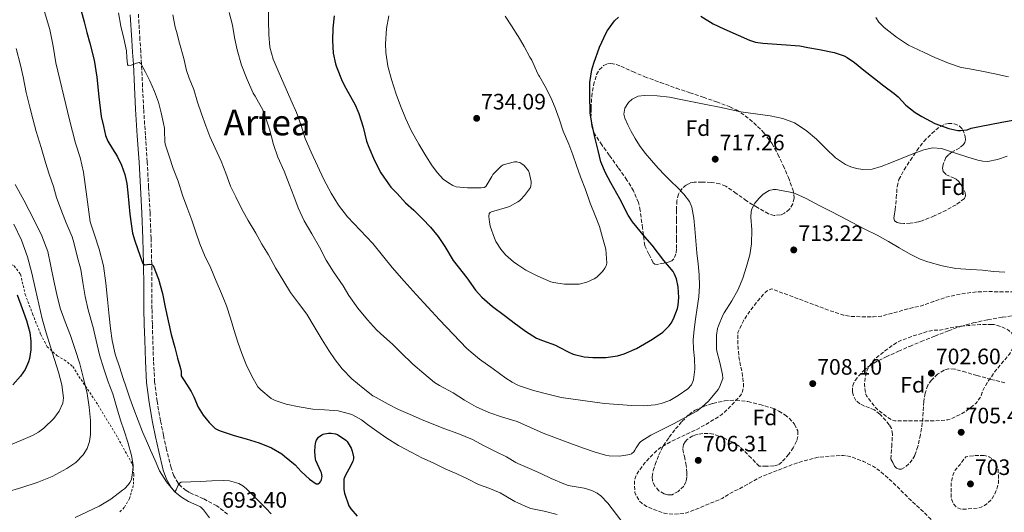
# Model space of a CAD drawing. Units: metres. Extents: x 589968 to 593399, y 4761411 to 4763769.
# Drawn here: x 591740 to 592182, y 4762942 to 4763163 of the extents above; entities that cross this region are included whole.
import ezdxf
from ezdxf.enums import TextEntityAlignment as Align

# ---------------------------------------------------------------- set-up
doc = ezdxf.new("R2010")
doc.units = ezdxf.units.M
doc.header["$MEASUREMENT"] = 0
doc.linetypes.add('DGN Style 2', pattern=[1.739922, 1.043953, -0.695969])
doc.linetypes.add('DGN Style 3', pattern=[2.435891, 1.739922, -0.695969])
for name, color, linetype, lineweight in [('Camino', 7, 'DGN Style 3', 0), ('Cota de punto acotado terreno', 7, 'Continuous', 0), ('Curva de nivel de depresión intermedia', 30, 'DGN Style 3', 0), ('Curva de nivel directora', 30, 'Continuous', 30), ('Curva de nivel intermedia', 30, 'Continuous', 0), ('Etiqueta de zona arbolada', 92, 'Continuous', 0), ('Margen derecho', 7, 'Continuous', 0), ('Punto acotado terreno (símbolo)', 7, 'Continuous', 0), ('Tela metálica o alambrada', 7, 'DGN Style 2', 0), ('Texto de Área (paraje) menor', 7, 'Continuous', 0), ('Zona arbolada', 92, 'DGN Style 3', 0)]:
    doc.layers.add(name, color=color, linetype=linetype, lineweight=lineweight)
doc.styles.add('Style-Arial', font='arial.ttf')

# ---------------------------------------------------------------- blocks, each defined once
blk = doc.blocks.new('5PATER')
at = {"layer": 'Punto acotado terreno (símbolo)', "linetype": 'Continuous', "lineweight": 0}
h = blk.add_hatch(color=51, dxfattribs=at)
edge = h.paths.add_edge_path()
edge.add_ellipse((0, 0), major_axis=(-0.11, -0.111), ratio=0.999422, start_angle=0, end_angle=360)

msp = doc.modelspace()

# ---------------------------------------------------------------- linework, layer by layer
at = {"layer": 'Camino', "color": 7, "linetype": 'DGN Style 3', "lineweight": 0}
msp.add_polyline3d([(591833.76, 4762940.95, 693.26), (591828.88, 4762944.68, 693.8), (591822.88, 4762947.81, 694.29), (591816.68, 4762950.62, 694.75), (591815.17, 4762951.57, 694.81), (591812.67, 4762953.49, 694.89), (591811.51, 4762954.85, 695), (591809.67, 4762958.18, 695.26), (591808.33, 4762961.76, 695.54), (591806.34, 4762969.82, 696.09), (591804.93, 4762976.29, 696.46), (591803.65, 4762982.81, 696.79), (591802.08, 4762991.57, 696.89), (591800.98, 4763000.27, 697.05), (591800.48, 4763009.69, 697.76), (591800.16, 4763019.24, 698.5), (591799.96, 4763026.14, 698.94), (591799.8, 4763033.02, 699.34), (591799.73, 4763043.09, 699.64), (591799.67, 4763053.23, 700), (591799.39, 4763064.7, 700.72), (591798.93, 4763076.16, 701.43), (591798.3, 4763087.6, 702.14), (591797.61, 4763099.02, 702.86), (591796.82, 4763110.93, 703.55), (591796.05, 4763122.79, 704.2), (591795.56, 4763132.83, 704.6), (591795.07, 4763142.92, 705), (591794.73, 4763148.38, 705.57), (591794.38, 4763153.8, 706.17), (591793.7, 4763165.15, 706.78)], dxfattribs=at)
at = {"layer": 'Curva de nivel de depresión intermedia', "color": 30, "linetype": 'DGN Style 3', "lineweight": 0, "flags": 128}
for points, elevation in [([(592202.32, 4762983.99), (592202.3, 4762989.44), (592202.51, 4762994.75), (592203.09, 4762997.68), (592204.41, 4763003.26), (592205.95, 4763009.31), (592207.13, 4763015.57), (592207.77, 4763021.07), (592207.85, 4763026.74), (592207.47, 4763028.48), (592206.94, 4763029.66), (592206.17, 4763030.91), (592203.5, 4763034.26), (592199.31, 4763038.02), (592197.13, 4763038.9), (592191.31, 4763040.53), (592189.42, 4763040.61), (592181.81, 4763040.62), (592176.03, 4763040.78), (592170.19, 4763040.66), (592163.28, 4763039.78), (592156.16, 4763038.24), (592150.65, 4763036.35), (592145.23, 4763034.43), (592138.99, 4763033.01), (592133.26, 4763031.39), (592127.04, 4763029.71), (592123.69, 4763029.42), (592118.43, 4763029.42), (592113.05, 4763029.68), (592110.11, 4763030.24), (592104.81, 4763031.94), (592077.97, 4763041.98), (592076.35, 4763041.36), (592075.86, 4763041.06), (592074.96, 4763040.32), (592071.81, 4763036.83), (592068.56, 4763032.61), (592065.21, 4763027.71), (592062.7, 4763022.35), (592062.67, 4763021.39), (592062.81, 4763015.7), (592063.47, 4763009.65), (592064.64, 4763004.83), (592065.33, 4762998.99), (592065.2, 4762997.44), (592064.69, 4762995.49), (592063.93, 4762994.16), (592063.26, 4762993.33), (592059.21, 4762989.04), (592055.52, 4762985.63), (592054.22, 4762984.74), (592049.12, 4762981.57), (592044.59, 4762979.11), (592039.87, 4762976.87), (592033.73, 4762973.95), (592028.57, 4762971.19), (592027.17, 4762970.15), (592024.48, 4762967.59), (592020.91, 4762963.87), (592017.39, 4762958.95), (592016.97, 4762958.05), (592016.37, 4762955.91), (592016.3, 4762955.09), (592016.56, 4762950.67), (592016.91, 4762949.65), (592018.61, 4762946.72), (592019.66, 4762945.81), (592021.74, 4762944.43), (592024.25, 4762943.3), (592029.58, 4762941.44), (592031.34, 4762941.07), (592033.76, 4762940.91), (592039.12, 4762941.33), (592039.74, 4762941.54), (592044.81, 4762943.47), (592050.78, 4762946.03), (592055.63, 4762947.95), (592056.25, 4762948.43), (592061.15, 4762951.31), (592062.93, 4762952), (592067.98, 4762954.82), (592072.85, 4762957.55), (592077.01, 4762959.2), (592082.64, 4762961.35), (592087.6, 4762963.33), (592093.66, 4762965.2), (592098.78, 4762966.47), (592108.83, 4762967.31), (592110.03, 4762967.31), (592113.02, 4762966.87), (592113.74, 4762966.58), (592119.07, 4762964.63), (592123.61, 4762962.29), (592126.17, 4762960.55), (592131.57, 4762955.95), (592135.87, 4762951.67), (592140.33, 4762947.17), (592144.89, 4762943.09), (592148.86, 4762939.14), (592152.73, 4762935.44)], 710), ([(592176.72, 4763026.06), (592171.29, 4763026.02), (592166.06, 4763025.49), (592160.83, 4763025.01), (592153.61, 4763023.54), (592151.49, 4763023.52), (592148.57, 4763023.07), (592146.37, 4763022.4), (592140.81, 4763020.67), (592135.52, 4763018.66), (592133.61, 4763017.63), (592129.09, 4763014.48), (592124.21, 4763010.55), (592123.57, 4763009.86), (592121.1, 4763006.32), (592120.77, 4763005.55), (592119.92, 4763002.34), (592119.58, 4762999.65), (592119.58, 4762998.88), (592120.11, 4762994.79), (592120.51, 4762994.02), (592123.41, 4762990.07), (592125.82, 4762987.54), (592129.74, 4762984.42), (592132.03, 4762983.04), (592133.25, 4762982.85), (592134.57, 4762982.85), (592140.67, 4762982.74), (592146.01, 4762982.75), (592151.13, 4762982.75), (592157.05, 4762983.23), (592158, 4762983.52), (592162.88, 4762985.75), (592165.36, 4762987.3), (592169.57, 4762990.63), (592170.21, 4762991.36), (592171.93, 4762993.95), (592172.24, 4762995.14), (592173.47, 4762997.97), (592174.62, 4762999.86), (592178.25, 4763005.02), (592182.16, 4763009.81), (592182.75, 4763010.37), (592184.62, 4763012.72), (592185.29, 4763013.82), (592186.57, 4763016.67), (592186.81, 4763017.52), (592186.97, 4763018.74), (592186.96, 4763019.52), (592186.61, 4763020.69), (592186.19, 4763021.46), (592185.61, 4763022.21), (592184.4, 4763023.26), (592183.44, 4763023.87), (592180.7, 4763025.14), (592177.85, 4763025.98), (592176.72, 4763026.06)], 705), ([(592173.31, 4762967.2), (592168.3, 4762967.17), (592165.01, 4762966.69), (592162.45, 4762963.23), (592160.25, 4762960.63), (592159.65, 4762959.51), (592159.34, 4762958.72), (592158.49, 4762954.79), (592158.48, 4762954.03), (592158.46, 4762948.95), (592158.54, 4762948.32), (592159.21, 4762946.1), (592159.79, 4762945.2), (592160.25, 4762944.66), (592160.8, 4762944.16), (592161.74, 4762943.59), (592162.46, 4762943.31), (592163.6, 4762943.14), (592164.45, 4762943.14), (592170.46, 4762943.68), (592171.93, 4762944.13), (592173.45, 4762944.88), (592174.54, 4762945.63), (592176.29, 4762947.28), (592176.86, 4762948.02), (592178.11, 4762950.1), (592178.97, 4762952.16), (592179.66, 4762954.79), (592179.76, 4762955.67), (592179.61, 4762960.64), (592179.44, 4762961.52), (592178.67, 4762963.49), (592178.21, 4762964.19), (592176.77, 4762965.79), (592175.76, 4762966.51), (592175.07, 4762966.85), (592174.01, 4762967.12), (592173.31, 4762967.2)], 705)]:
    msp.add_lwpolyline(points, dxfattribs=dict(at, elevation=elevation))
at = {"layer": 'Curva de nivel directora', "color": 30, "linetype": 'Continuous', "lineweight": 30, "flags": 128}
for points, elevation in [([(591768.06, 4763166.7), (591769.29, 4763161.77), (591770.62, 4763156.98), (591771.94, 4763152.19), (591773.78, 4763144.61), (591775.05, 4763136.94), (591775.99, 4763128.13), (591776.93, 4763119.33), (591777.97, 4763115.02), (591779, 4763110.72), (591779.94, 4763108.27), (591782.06, 4763104.87), (591784.17, 4763101.44), (591786.12, 4763097.47), (591787.65, 4763093.33), (591788.46, 4763089.2), (591788.97, 4763085.04), (591789.43, 4763080.27), (591789.89, 4763075.51), (591790.38, 4763071.23), (591791.09, 4763066.98), (591792.1, 4763063.48), (591793.27, 4763060.03), (591794.42, 4763056.68), (591795.7, 4763053.38), (591796.59, 4763052.83), (591798.74, 4763053.01), (591799.71, 4763052.96), (591800.33, 4763052.47), (591802.73, 4763046.3), (591804.45, 4763039.94), (591805.68, 4763033.75), (591807, 4763027.59), (591808.47, 4763021.59), (591810.02, 4763015.62), (591811.29, 4763010.94), (591812.56, 4763006.26), (591812.84, 4763004.93), (591812.84, 4763003.79), (591812.95, 4763003.03), (591813.33, 4763002.21), (591814.21, 4763000.96), (591817.4, 4762995.94), (591818.52, 4762993.55)], 700), ([(591881.49, 4763164.43), (591880.93, 4763158.93), (591880.87, 4763153.34), (591881.14, 4763147.7), (591882.15, 4763142.88), (591882.58, 4763141.63), (591885.08, 4763135.09), (591886.73, 4763132.08), (591891, 4763124.48), (591892.57, 4763120.61), (591894.58, 4763114.58), (591896.09, 4763108.3), (591897.13, 4763105.55), (591899.67, 4763099.62), (591902.49, 4763094.1), (591903.89, 4763092.1), (591907.03, 4763087.62), (591909.8, 4763084.7), (591913.56, 4763080.62), (591917.29, 4763077.23), (591921.27, 4763073.42), (591924.87, 4763069.73), (591928.28, 4763065.47), (591931.24, 4763061.02), (591934.92, 4763054.78), (591937.25, 4763051.89), (591941.05, 4763046.96), (591944.92, 4763041.47), (591947.88, 4763038.34), (591952.65, 4763034.08), (591957.81, 4763030.18), (591962.93, 4763026.37), (591964.02, 4763025.56), (591967.46, 4763022.98), (591972.37, 4763019.87), (591975.03, 4763018.83), (591980.88, 4763016.69), (591982.28, 4763015.95), (591986.85, 4763013.54)], 725), ([(592046.09, 4763164.27), (592051.73, 4763160.94), (592056.49, 4763158.65), (592062.81, 4763155.84), (592067.99, 4763153.52), (592070.71, 4763152.72), (592073.96, 4763152.19), (592082.26, 4763151.66), (592090.53, 4763151.05), (592094.1, 4763150.33), (592099.37, 4763149.29), (592105.99, 4763148.03), (592110.45, 4763146.56), (592111.86, 4763145.79), (592115.06, 4763143.47), (592119.3, 4763140.16), (592124.05, 4763136.4), (592128.31, 4763133.07), (592132.97, 4763129.69), (592134.66, 4763128.09), (592138.21, 4763124.45), (592142.39, 4763121.05), (592145.25, 4763119.29), (592151.16, 4763116.24), (592157.37, 4763113.93), (592161.54, 4763112.96), (592162.74, 4763112.96), (592165.64, 4763113.34), (592167.46, 4763114.05), (592171.91, 4763115.04), (592180.42, 4763116.59), (592186.13, 4763117.63)], 725), ([(591986.85, 4763013.54), (591988.88, 4763012.77), (591993.8, 4763011.52), (591997.65, 4763011.17), (592003.56, 4763011.18), (592008.68, 4763011.94), (592011.68, 4763012.82), (592017.3, 4763015.3), (592024.45, 4763019.38), (592029.04, 4763022.54), (592031.89, 4763025.34), (592032.79, 4763026.58), (592033.83, 4763028.48), (592035.7, 4763033.26), (592035.99, 4763034.66), (592036.26, 4763038.05), (592035.96, 4763042.94), (592035.19, 4763046.5), (592034.37, 4763048.53), (592033.67, 4763049.71), (592029.45, 4763054.77), (592024.34, 4763061.57), (592021, 4763065.39), (592015.45, 4763072.03), (592013.49, 4763075.09), (592009.72, 4763082.37), (592005.67, 4763089.5), (592003.32, 4763094.03), (592001.29, 4763098.99), (591999.99, 4763104), (591998.74, 4763109.39), (591997.33, 4763115.5), (591996.53, 4763120.85), (591996.31, 4763129.01), (591996.34, 4763134.58), (591997.21, 4763140.22), (591998.12, 4763143.25), (592000.6, 4763150.38), (592003.57, 4763156.88), (592004.18, 4763157.85), (592007.43, 4763162.24), (592009.11, 4763163.89)], 725), ([(591739.35, 4763039.32), (591741.54, 4763033.21), (591743.54, 4763027.79), (591744.93, 4763022.46), (591745.43, 4763018.59), (591745.44, 4763014.72), (591744.82, 4763010.73), (591744.39, 4763009.24), (591742.84, 4763005.85), (591740.76, 4763002.78), (591737.4, 4762999)], 675), ([(591818.52, 4762993.55), (591820.55, 4762988.91), (591822.77, 4762985.27), (591825.41, 4762982), (591828.21, 4762979.39), (591829.72, 4762978.58), (591830.84, 4762978.15), (591836.66, 4762976.27), (591842.08, 4762974.74), (591847.91, 4762972.98), (591853.46, 4762970.64), (591858.04, 4762968), (591859.32, 4762967.01), (591863.99, 4762963.01), (591866.68, 4762960.03), (591870.53, 4762956.58), (591873.49, 4762954.59), (591874.45, 4762954.61), (591875.16, 4762955.15), (591875.59, 4762955.81), (591875.81, 4762956.31), (591876.07, 4762957.19), (591876.13, 4762957.83), (591875.92, 4762959.41), (591875.62, 4762960.03), (591873.36, 4762965.06), (591873.22, 4762965.67), (591872.9, 4762968.87), (591872.98, 4762971.62), (591873.36, 4762973.39), (591873.64, 4762974.08), (591874.16, 4762974.95), (591874.6, 4762975.43), (591875.99, 4762976.48), (591876.61, 4762976.8), (591877.27, 4762977.03), (591879.04, 4762977.31), (591880.23, 4762977.31), (591882.18, 4762976.96), (591883, 4762976.63), (591886.85, 4762974.18), (591887.4, 4762973.51), (591889.14, 4762970.59), (591889.64, 4762969.15), (591890.18, 4762966.58), (591890.18, 4762965.95), (591890.05, 4762965.06), (591889.86, 4762964.43), (591889.06, 4762962.79), (591886.47, 4762958.19), (591885.96, 4762956.59), (591885.86, 4762955.54), (591885.97, 4762952), (591886.24, 4762950.42), (591888.12, 4762944.66), (591889.06, 4762943.28), (591891.88, 4762940.1)], 700)]:
    msp.add_lwpolyline(points, dxfattribs=dict(at, elevation=elevation))
at = {"layer": 'Curva de nivel intermedia', "color": 30, "linetype": 'Continuous', "lineweight": 0, "flags": 128}
for points, elevation in [([(591751.58, 4763166.24), (591753.96, 4763158.36), (591755.38, 4763150.88), (591756.66, 4763143.37), (591758.41, 4763135.9), (591760.2, 4763128.44)], 695), ([(591784.82, 4763165.87), (591785.86, 4763159.86), (591787.13, 4763154.34), (591788.4, 4763148.82), (591788.56, 4763145.75), (591788.8, 4763142.69), (591789.17, 4763142.22), (591790.44, 4763142.32), (591792.92, 4763143.3), (591794.01, 4763143.48), (591794.75, 4763143.06), (591796.93, 4763139.24), (591798.85, 4763135.25), (591800.97, 4763130.57), (591802.69, 4763125.76), (591803.85, 4763120.98), (591805.01, 4763116.19), (591805.39, 4763114.07), (591805.39, 4763112.96), (591805.5, 4763107.89), (591805.7, 4763106.95), (591807.5, 4763101.46), (591809.36, 4763095.91), (591811.5, 4763090.29), (591813.54, 4763084.08), (591815.42, 4763078.75), (591817.65, 4763072.88), (591819.47, 4763067.47), (591821.26, 4763062.21), (591823.39, 4763057.12), (591826.21, 4763051.3), (591828.61, 4763045.43), (591830.93, 4763039.87), (591833.17, 4763034.4), (591835.02, 4763028.88), (591836.59, 4763023.78), (591838.32, 4763018.08), (591840.11, 4763013.06), (591842.13, 4763008.13), (591844.48, 4763003.09), (591847.29, 4762998.03), (591848.61, 4762996.67)], 705), ([(591809.2, 4763164.9), (591810.14, 4763159.41), (591810.75, 4763157.44), (591812.18, 4763152.19), (591814.05, 4763145.31), (591815.22, 4763139.97), (591816.51, 4763136.5), (591818.62, 4763131.38), (591820.26, 4763125.73), (591822.03, 4763120.48), (591824.03, 4763115.06), (591825.82, 4763110.27), (591828.13, 4763105.15), (591830.86, 4763099.31), (591832.88, 4763093.91), (591835.1, 4763087.99), (591837.49, 4763083.23), (591839.97, 4763078.03), (591842.91, 4763072.61), (591846.43, 4763066.95), (591849.14, 4763062.05), (591852.06, 4763057.2), (591855.2, 4763051.47), (591858.91, 4763045.27), (591861.95, 4763040.35), (591865.52, 4763035.63), (591869.3, 4763030.64), (591872.64, 4763025.14), (591876.22, 4763019.14), (591879.12, 4763014.39), (591882, 4763010.21), (591885.2, 4763006.13), (591889.47, 4763001.6), (591894.54, 4762997.39)], 710), ([(591834.42, 4763166.02), (591835.87, 4763160.34), (591836.78, 4763154.7), (591838.02, 4763149.26), (591839.97, 4763142.35), (591842.54, 4763135.94), (591845.2, 4763129.82), (591846.06, 4763128.37), (591849.63, 4763122.03), (591850.3, 4763120.29), (591852.5, 4763113.7), (591854.34, 4763106.69), (591856.32, 4763101.14), (591859.09, 4763094.83), (591861.34, 4763088.91), (591863.41, 4763083.55), (591865.34, 4763078.27), (591868.16, 4763072.5), (591871.54, 4763066.64), (591874.96, 4763060.63), (591877.94, 4763054.85), (591881.3, 4763049.65), (591885.58, 4763043.33), (591888.19, 4763039.04), (591892.16, 4763033.36), (591896.46, 4763028.08), (591900.49, 4763023.59), (591902.48, 4763021.87), (591907.68, 4763017.19), (591911.41, 4763013.44), (591916.85, 4763008.21), (591921.82, 4763003.99), (591926.64, 4763000), (591928.89, 4762998.63), (591934.93, 4762995.36), (591940, 4762992.11), (591945.26, 4762989.11), (591951.05, 4762986.48), (591957.1, 4762984.5), (591963.73, 4762982.45), (591964.02, 4762982.32), (591969.66, 4762979.81), (591975.34, 4762977.25), (591981.33, 4762975.07), (591987.31, 4762972.85), (591993.53, 4762970.51), (591998.3, 4762968.87), (592003.28, 4762967.33), (592004.97, 4762967.09), (592009.63, 4762967.01), (592014.29, 4762967.67), (592015.07, 4762968.07), (592016.08, 4762968.91), (592016.56, 4762969.62), (592017.05, 4762970.67), (592018.53, 4762972.88)], 715), ([(591852.08, 4763168.42), (591852.13, 4763162.25), (591852.2, 4763156.09), (591852.67, 4763150.43), (591854.18, 4763144.95), (591856.84, 4763138.71), (591859.57, 4763132.55), (591862.16, 4763126.84), (591864.72, 4763121.13), (591866.7, 4763115.33), (591868.61, 4763109.49), (591871.24, 4763103.32), (591874.02, 4763097.21), (591876.98, 4763091.02), (591880.15, 4763084.93), (591883.56, 4763079.47), (591887.52, 4763074.37), (591893.24, 4763068.37), (591898.92, 4763062.36), (591903.22, 4763056.95), (591907.57, 4763051.59), (591912.91, 4763045.49), (591918.32, 4763039.45), (591923.55, 4763033.74), (591928.8, 4763028.05), (591941.14, 4763015.18), (591946.83, 4763010.45), (591952.88, 4763006.15), (591958.57, 4763001.96), (591961.52, 4763000.07), (591964.02, 4762998.86), (591964.69, 4762998.54)], 720), ([(591991.57, 4763044.12), (591990.2, 4763044.09), (591984.93, 4763044.12), (591979.99, 4763044.79), (591978.85, 4763045.17), (591973.04, 4763047.73), (591967.54, 4763050.45), (591964.02, 4763052.76), (591962.04, 4763054.05), (591958.4, 4763057.32), (591956.29, 4763059.83), (591954.16, 4763063.29), (591953.56, 4763064.66), (591951.64, 4763070.07), (591951.22, 4763072.04), (591951.03, 4763074.42), (591951.2, 4763075.78), (591951.6, 4763076.26), (591952.53, 4763076.73), (591953.25, 4763076.89), (591959.35, 4763078.57), (591960.18, 4763078.92), (591964.02, 4763081.06), (591964.74, 4763081.46), (591965.41, 4763082.02), (591967.06, 4763083.81), (591969.64, 4763087.43), (591969.89, 4763088.18), (591970.02, 4763089.33), (591969.99, 4763090.13), (591969.12, 4763094.18), (591968.74, 4763094.89), (591966.87, 4763097.27), (591965.73, 4763098.15), (591964.92, 4763098.6), (591964.02, 4763098.83), (591963.54, 4763098.95), (591962.45, 4763098.93), (591957.38, 4763097.69), (591956.44, 4763097.06), (591952.72, 4763093.27), (591952.26, 4763092.44), (591949.62, 4763087.89), (591948.92, 4763087.51), (591947.59, 4763087.25), (591946.53, 4763087.24), (591941.36, 4763087.25), (591936.32, 4763087.78), (591934.88, 4763088.34), (591932.85, 4763089.48), (591930.52, 4763091.27), (591927.88, 4763094.02), (591925.62, 4763097.16), (591922.71, 4763101.69), (591919.57, 4763106.87), (591916.08, 4763113.03), (591913.6, 4763118.55), (591911.35, 4763124.12), (591909.46, 4763129.27), (591907.32, 4763135.96), (591905.65, 4763141.94), (591904.74, 4763147.96), (591904.66, 4763151.86), (591905, 4763158.85), (591906.07, 4763164.5)], 730), ([(591958.34, 4763164.32), (591961.22, 4763160), (591964.02, 4763155.44), (591964.08, 4763155.33), (591966.77, 4763150.77), (591969.33, 4763145.96), (591970.29, 4763144.6), (591972.76, 4763138.79), (591973.35, 4763137.73), (591973.72, 4763137.24), (591976.28, 4763132.71), (591978.77, 4763127.78), (591980.82, 4763123.19), (591982.58, 4763118.28), (591984.4, 4763112.79), (591986.85, 4763106.89), (591988.71, 4763102.17), (591990.34, 4763097.32), (591992.15, 4763092.28), (591994.31, 4763086.53), (591996.53, 4763080.5), (591998.64, 4763074.84), (592000.6, 4763070.02), (592002.04, 4763064.97), (592003.44, 4763059.83), (592003.96, 4763053.49), (592003.59, 4763052.39), (592003.03, 4763051.32), (592001.92, 4763049.77), (591999.51, 4763047.29), (591998.31, 4763046.52), (591994.96, 4763044.98), (591991.57, 4763044.12)], 730), ([(592124.6, 4763163.72), (592126.08, 4763161.67), (592128.45, 4763159.25), (592133.99, 4763154.9), (592139.36, 4763151.32), (592141.22, 4763150.4), (592146.34, 4763148.05), (592151.2, 4763145.84), (592157.24, 4763143.24), (592162.93, 4763141.33), (592165.97, 4763140.82), (592173.03, 4763139.46), (592178.02, 4763138.39), (592184.16, 4763137.11)], 730), ([(591738.85, 4763149.77), (591740.84, 4763142.28), (591741.99, 4763137.03), (591743.38, 4763130.03), (591745.03, 4763123.55), (591746.31, 4763118.2), (591747.88, 4763112.59), (591750.01, 4763105.37), (591751.96, 4763098.7), (591753.67, 4763093.37), (591755.53, 4763087.96), (591757.01, 4763082.91), (591759.35, 4763076.49), (591761.3, 4763071.61), (591763.99, 4763065.32), (591764.69, 4763062.81), (591766.28, 4763056.68), (591767.89, 4763050.7), (591768.77, 4763044.84), (591769.86, 4763038.54), (591771.13, 4763032.55), (591773.45, 4763024.73), (591774.72, 4763018.84), (591776.26, 4763012.36), (591778.16, 4763006.16), (591780.18, 4763000.28), (591782.2, 4762994.84), (591784.04, 4762988.68), (591785.67, 4762983.15), (591787.27, 4762978.38), (591788.92, 4762973.18), (591790.66, 4762967.2), (591791.3, 4762962.97), (591791.33, 4762961.84), (591790.55, 4762956.51), (591789.83, 4762955.13), (591789.22, 4762954.27), (591787.46, 4762952.36), (591786.61, 4762951.69), (591781.35, 4762947.69), (591776.12, 4762944.46), (591770.68, 4762942.01), (591765.3, 4762939.44)], 690), ([(591760.2, 4763128.44), (591762.83, 4763117.87), (591765.49, 4763107.31), (591767.5, 4763100.88), (591769.13, 4763094.38), (591770.58, 4763083.21), (591772.03, 4763072.03), (591774, 4763066.16), (591776.11, 4763059.86), (591778.02, 4763052.31), (591779.12, 4763044.58), (591779.88, 4763037.17), (591780.64, 4763029.76), (591781.2, 4763024.26), (591781.85, 4763018.77), (591783.34, 4763012.65), (591785.33, 4763006.64), (591786.72, 4763002.26), (591788.16, 4762997.89), (591789.88, 4762992.95), (591791.66, 4762988.04), (591793.53, 4762982.95), (591795.53, 4762977.91), (591797.33, 4762973.76), (591799.13, 4762969.62), (591801.15, 4762964.97), (591803.21, 4762960.32), (591806.26, 4762955.37), (591809.81, 4762951.28), (591810.16, 4762951.16), (591810.72, 4762951.9), (591811.61, 4762954), (591812.19, 4762954.87), (591812.93, 4762955.25), (591817.27, 4762955.43), (591821.61, 4762955.6), (591826.72, 4762955.85), (591831.82, 4762956.08), (591834.62, 4762955.91), (591838.71, 4762954.64), (591840.56, 4762953.58), (591842.21, 4762952.26), (591845.46, 4762949.06), (591848.65, 4762945.84), (591851, 4762943.46), (591853.36, 4762941.08)], 695), ([(591964.69, 4762998.54), (591971.01, 4762996.47), (591977.43, 4762994.81), (591983.47, 4762993.27), (592002.9, 4762990.62), (592008.99, 4762990.14), (592015.09, 4762989.65), (592020.34, 4762989.57), (592025.59, 4762989.97), (592028.31, 4762990.5), (592032.19, 4762991.98), (592035.99, 4762994.09), (592040.25, 4762997.1), (592041.88, 4762998.96), (592042.9, 4763001.21), (592043.46, 4763005.97), (592043.31, 4763010.73), (592042.9, 4763014.92), (592042.74, 4763019.11), (592043.2, 4763023.77), (592043.79, 4763028.42), (592044.55, 4763033.44), (592045.27, 4763038.47), (592045.59, 4763043.41), (592045.41, 4763048.36), (592044.88, 4763053.25), (592044.34, 4763058.13), (592043.89, 4763063.52), (592043.46, 4763068.9), (592043.02, 4763073.77), (592042.13, 4763078.6), (592041.06, 4763081.14), (592038.57, 4763084.47), (592035.64, 4763087.49), (592032.81, 4763090.21), (592030.02, 4763092.95), (592026.96, 4763096.2), (592023.96, 4763099.51), (592021.16, 4763102.79), (592018.56, 4763106.25), (592016.64, 4763109.38), (592014.87, 4763112.63), (592013.35, 4763115.6), (592012.02, 4763118.6), (592011.62, 4763120.3), (592012.01, 4763123), (592013.64, 4763125.59), (592015.33, 4763127.08), (592018.01, 4763128.38), (592020.87, 4763128.77), (592026.47, 4763128.63), (592032.04, 4763127.94), (592037.21, 4763126.94), (592042.37, 4763125.93), (592048.43, 4763124.72), (592054.48, 4763123.51), (592059.3, 4763122.49), (592064.12, 4763121.46), (592070.7, 4763120.46), (592077.32, 4763119.59), (592082.86, 4763118.42), (592088.21, 4763116.42), (592093.4, 4763113.07), (592098.1, 4763109.11), (592102.29, 4763104.95), (592106.58, 4763100.77), (592111.07, 4763097.76), (592113.5, 4763096.68), (592116.02, 4763095.94), (592118.77, 4763095.56), (592123, 4763095.75), (592127.06, 4763096.84), (592131.74, 4763098.72), (592136.42, 4763100.61), (592141.32, 4763102.53), (592146.24, 4763104.4), (592150.17, 4763105.22), (592154.15, 4763104.92), (592160.01, 4763103.05), (592165.89, 4763101.01), (592170.41, 4763099.69), (592172.68, 4763099.23), (592174.93, 4763099.14), (592179.31, 4763100.03), (592183.65, 4763101.52)], 720), ([(591738.45, 4763088.77), (591742.31, 4763081.79), (591744.73, 4763077.14), (591747.11, 4763072.46), (591750.42, 4763065.72), (591753, 4763058.7), (591754.44, 4763052.15), (591755.77, 4763045.59), (591757.11, 4763039.46), (591758.63, 4763033.35), (591760.83, 4763027.17), (591763.2, 4763021.05), (591765.33, 4763014.77), (591767.35, 4763008.44), (591769.13, 4763001.77), (591770.63, 4762994.99), (591771.58, 4762988.97), (591772.15, 4762982.96), (591772.25, 4762976.69), (591771.74, 4762973.56), (591770.66, 4762970.43), (591768.95, 4762967.53), (591765.58, 4762964.1), (591761.52, 4762961.39), (591755.02, 4762957.84), (591748.28, 4762955.07), (591741.36, 4762952.86), (591734.4, 4762950.78)], 685), ([(592018.53, 4762972.88), (592019.25, 4762973.46), (592023.76, 4762976.31), (592029.41, 4762979.14), (592034.21, 4762981.67), (592038.75, 4762984.18), (592044.27, 4762987.2), (592046.62, 4762988.91), (592049.5, 4762991.65), (592053.89, 4762996.8), (592054.51, 4762997.92), (592055.95, 4763001.84), (592055.84, 4763003.54), (592054.72, 4763008.99), (592053.33, 4763014.03), (592053.2, 4763015.12), (592053.12, 4763021.19), (592053.57, 4763024.18), (592054, 4763025.41), (592056.01, 4763030.16), (592056.67, 4763031.31), (592060.03, 4763036.67), (592062.86, 4763041.71), (592065.02, 4763046.85), (592066.67, 4763052.05), (592068.11, 4763057.23), (592068.86, 4763062.19), (592069.02, 4763068.54), (592068.59, 4763074.1), (592068.72, 4763076.7), (592068.99, 4763077.78), (592069.42, 4763078.83), (592070.3, 4763080.37), (592072.24, 4763082.7), (592074.06, 4763084.4), (592076.85, 4763086.16), (592078.69, 4763086.5), (592079.94, 4763086.5), (592086.96, 4763085.25), (592088.51, 4763084.72), (592093.36, 4763082.48), (592099.23, 4763079.39), (592104, 4763077.02), (592108.94, 4763074.38), (592114.02, 4763071.79), (592119.74, 4763068.82), (592125.22, 4763066.1), (592130.42, 4763063.17), (592135.15, 4763060.34), (592140.14, 4763057.62), (592144.64, 4763055.33), (592147.95, 4763054.16), (592154.37, 4763052.27), (592160.62, 4763051.09), (592167.38, 4763050.7), (592172.48, 4763050.35), (592177.46, 4763049.84), (592182.61, 4763049.49)], 715), ([(591737.86, 4763071.03), (591741.2, 4763063.82), (591743.99, 4763056.39), (591745.81, 4763049.1), (591747.48, 4763041.77), (591748.98, 4763035.19), (591750.52, 4763028.62), (591752.29, 4763022.28), (591754.21, 4763015.98), (591755.98, 4763010.28), (591757.78, 4763004.59), (591759.29, 4762998.9), (591760.1, 4762993.16), (591759.84, 4762990.7), (591758.21, 4762987.18), (591755.67, 4762983.85), (591751.25, 4762979.46), (591748.85, 4762977.73), (591746.23, 4762976.28), (591740.93, 4762973.91), (591735.54, 4762971.8)], 680), ([(591848.61, 4762996.67), (591853.31, 4762992.83), (591855.09, 4762991.95), (591860.09, 4762990.26), (591865.9, 4762989.12), (591872.03, 4762988.02), (591877.15, 4762987.76), (591883.31, 4762987.22), (591888.48, 4762986), (591889.73, 4762985.51), (591893.84, 4762983.22), (591896.57, 4762981.2), (591900.65, 4762978.21), (591905.26, 4762975.04), (591910.41, 4762971.73), (591916.35, 4762968.55), (591920.86, 4762966.15), (591925.92, 4762963.91), (591931.65, 4762961.11), (591936.29, 4762959.14), (591941.66, 4762956.58), (591946.33, 4762954.31), (591951.02, 4762952.53), (591956.06, 4762950.51), (591957.79, 4762949.47), (591962.72, 4762946.59), (591964.02, 4762945.99), (591968.59, 4762943.87), (591969.9, 4762943.46), (591975.85, 4762942.21), (591981.65, 4762940.77)], 705), ([(591894.54, 4762997.39), (591898.99, 4762993.99), (591900.37, 4762993.22), (591905.84, 4762990.24), (591910.46, 4762987.94), (591915.65, 4762985.7), (591920.75, 4762983.47), (591926.35, 4762981.11), (591931.2, 4762979.23), (591937.09, 4762977.09), (591943.61, 4762974.39), (591948.89, 4762971.62), (591954, 4762969.09), (591958.85, 4762966.67), (591963.17, 4762964.08), (591964.02, 4762963.7), (591969.21, 4762961.38), (591974.32, 4762959.2), (591979.01, 4762956.93), (591985.34, 4762954.19), (591986.59, 4762953.86), (591993.77, 4762952.63), (591997.23, 4762951.55), (591999.65, 4762950.35), (592001.18, 4762949.2), (592004.41, 4762945.91), (592006.33, 4762943.36), (592010.25, 4762938.18)], 710)]:
    msp.add_lwpolyline(points, dxfattribs=dict(at, elevation=elevation))
at = {"layer": 'Margen derecho', "color": 7, "linetype": 'Continuous', "lineweight": 0}
msp.add_polyline3d([(591790.07, 4763164.93, 706.78), (591790.76, 4763153.57, 706.17), (591791.1, 4763148.15, 705.57), (591791.44, 4763142.72, 705), (591791.93, 4763132.65, 704.6), (591792.42, 4763122.58, 704.2), (591793.2, 4763110.69, 703.55), (591793.99, 4763098.79, 702.86), (591794.68, 4763087.39, 702.14), (591795.3, 4763075.99, 701.43), (591795.76, 4763064.59, 700.72), (591796.03, 4763053.17, 700), (591796.1, 4763043.07, 699.64), (591796.16, 4763032.97, 699.34), (591796.33, 4763026.05, 698.94), (591796.53, 4763019.13, 698.5), (591796.85, 4763009.53, 697.76), (591797.36, 4762999.94, 697.05), (591798.49, 4762991.02, 696.89), (591800.08, 4762982.14, 696.79), (591801.37, 4762975.55, 696.46), (591802.8, 4762969, 696.09), (591804.85, 4762960.68, 695.54), (591806.36, 4762956.66, 695.26), (591808.51, 4762952.78, 695), (591810.15, 4762950.85, 694.89), (591813.08, 4762948.59, 694.81), (591816.23, 4762946.6, 694.7), (591819.86, 4762945.01, 694.45), (591821.61, 4762944.18, 694.26), (591822.99, 4762942.94, 693.99), (591825.66, 4762939.26, 693.25)], dxfattribs=at)
at = {"layer": 'Tela metálica o alambrada', "color": 7, "linetype": 'DGN Style 2', "lineweight": 0}
msp.add_polyline3d([(591721.24, 4763061.02, 674.46), (591737.91, 4763052.3, 679.47), (591740.81, 4763048.53, 680.35), (591742.92, 4763039.52, 680.24), (591746.2, 4763030.72, 680.22), (591749.88, 4763021.55, 680.4), (591752.77, 4763016.03, 681.23), (591757.25, 4763011.95, 681.84), (591760.44, 4763010.14, 683.28), (591764.28, 4763007.17, 684.5), (591767, 4763002.72, 685.41), (591775.61, 4762989.89, 687.97), (591784.41, 4762975.17, 689.78), (591791.01, 4762963.29, 691.04), (591791.65, 4762958.89, 691.31), (591791.41, 4762953.82, 691.41), (591789.73, 4762947.9, 691.38), (591787.38, 4762943.9, 691.17), (591785.16, 4762941.69, 691.06)], dxfattribs=at)
at = {"layer": 'Zona arbolada', "color": 92, "linetype": 'DGN Style 3', "lineweight": 0}
for points in [[(592020.97, 4763061.38, 730.32), (592019.95, 4763069.26, 730.23), (592018.92, 4763077.15, 730.14), (592018.12, 4763080.78, 730.11), (592015.93, 4763085.98, 730.07), (592012.97, 4763090.8, 730.06), (592009.01, 4763096.4, 730.09), (592005.04, 4763101.97, 730.11), (592001.71, 4763106.56, 730.11), (591998.46, 4763111.5, 730.11), (591997.32, 4763114.31, 730.11), (591996.83, 4763118.69, 730.1), (591996.89, 4763123.1, 730.1), (591997.15, 4763128.23, 730.1), (591997.95, 4763133.36, 730.1), (591999.33, 4763138.11, 730.01), (592000.56, 4763140.25, 729.94), (592002.4, 4763142.11, 729.86), (592004.27, 4763142.97, 729.77), (592005.78, 4763143.07, 729.7), (592008.08, 4763142.63, 729.57), (592010.24, 4763141.84, 729.47), (592015.56, 4763139.44, 729.5), (592020.93, 4763137.15, 729.55), (592027.98, 4763134.56, 728.97), (592035.07, 4763132.05, 728.3), (592041.14, 4763129.99, 728.33), (592047.21, 4763127.95, 728.22), (592053.2, 4763125.86, 727.29), (592059.1, 4763123.68, 726.29), (592062, 4763122.32, 725.95), (592066.04, 4763119.62, 725.49), (592069.85, 4763116.48, 724.98), (592074.31, 4763112.19, 723.99), (592078.01, 4763107.28, 723.01), (592080.7, 4763102.38, 722.55), (592083.12, 4763097.34, 722.1), (592085.44, 4763091.95, 721.27), (592087.4, 4763086.51, 720.45), (592087.91, 4763084.36, 720.2), (592087.98, 4763082.68, 720.04), (592087.44, 4763080.14, 719.83), (592085.92, 4763077.71, 719.63), (592083.72, 4763075.94, 719.46), (592081.88, 4763075.17, 719.35), (592079.08, 4763074.91, 719.28), (592076.51, 4763075.65, 719.36), (592071.55, 4763078.43, 719.94), (592066.65, 4763081.49, 720.61), (592062.04, 4763084.83, 721.07), (592057.28, 4763088.05, 721.55), (592054.72, 4763089.11, 722.13), (592050.72, 4763089.75, 723.52), (592046.67, 4763089.89, 724.5), (592043.09, 4763089.86, 724.69), (592041.28, 4763089.46, 724.76), (592039.52, 4763088.56, 724.88), (592037.79, 4763087.08, 725.06), (592036.04, 4763084.48, 725.35), (592035.36, 4763081.54, 725.62), (592035.21, 4763077.2, 725.95), (592035.15, 4763072.88, 726.29), (592035.15, 4763068.62, 726.78), (592035.15, 4763064.35, 727.26), (592035.26, 4763059.88, 727.25), (592034.95, 4763057.65, 727.17), (592033.96, 4763055.42, 727.2), (592033.05, 4763054.5, 727.28), (592031.3, 4763053.88, 727.42), (592029.45, 4763053.57, 727.55), (592026.74, 4763052.99, 727.53), (592025.49, 4763053.05, 727.56), (592024.68, 4763053.7, 727.78), (592022.83, 4763057.54, 729.05)], [(592133.4, 4763077.5, 722.32), (592133.83, 4763082.68, 723.12), (592134.25, 4763087.86, 723.92), (592135, 4763091.01, 724.31), (592137.36, 4763095.42, 724.64), (592140.19, 4763099.68, 724.99), (592143.09, 4763104, 725.59), (592146.24, 4763108.14, 726.19), (592149.74, 4763111.75, 726.63), (592153.64, 4763114.85, 726.72), (592155.58, 4763115.83, 726.62), (592157.26, 4763116.19, 726.52), (592159.85, 4763116.05, 726.35), (592162.19, 4763115.04, 726.16), (592163.64, 4763113.45, 726.01), (592164.81, 4763110.32, 725.77), (592164.91, 4763108.82, 725.64), (592164.67, 4763107.58, 725.49), (592164.08, 4763106.68, 725.33), (592162.3, 4763105.27, 725.02), (592158.85, 4763103.27, 724.5), (592157.3, 4763102.17, 724.23), (592156.16, 4763100.91, 723.97), (592154.84, 4763097.77, 723.47), (592154.6, 4763096.08, 723.2), (592154.86, 4763094.64, 722.91), (592156.15, 4763093.29, 722.32), (592159.18, 4763091.91, 721.07), (592160.68, 4763091.15, 720.47), (592161.87, 4763090.11, 720.02), (592163.16, 4763088.34, 719.62), (592164.79, 4763085.2, 719.16), (592164.96, 4763083.74, 718.99), (592164.4, 4763082.57, 718.86), (592160.66, 4763079.73, 718.57), (592156.33, 4763077.3, 718.46), (592150.92, 4763074.69, 718.61), (592145.48, 4763072.58, 718.88), (592143.78, 4763072.09, 718.91), (592140.11, 4763071.46, 718.85), (592137.28, 4763071.31, 718.84), (592135.38, 4763071.47, 718.94), (592134.22, 4763071.76, 719.09), (592133.04, 4763072.56, 719.52), (592132.76, 4763073.82, 720.22), (592133.08, 4763075.66, 721.27)], [(592072.32, 4762962.39, 712.62), (592068.8, 4762966.03, 712.45), (592065.29, 4762969.68, 712.27), (592063.35, 4762971.37, 712.24), (592060.05, 4762973.4, 712.33), (592056.49, 4762975.18, 712.46), (592051.78, 4762976.82, 712.74), (592049.36, 4762977.15, 712.89), (592046.97, 4762977.14, 712.96), (592044.45, 4762976.71, 712.88), (592042.54, 4762976.06, 712.73), (592040.01, 4762974.5, 712.47), (592039.03, 4762973.42, 712.37), (592038.32, 4762972.15, 712.32), (592037.99, 4762970.02, 712.29), (592038.73, 4762966.83, 712.26), (592039.47, 4762963.62, 712.21), (592039.86, 4762959.58, 712.12), (592039.88, 4762957.56, 712.07), (592039.5, 4762955.54, 712.02), (592038.47, 4762953.53, 711.94), (592036, 4762951.13, 711.78), (592033.26, 4762949.68, 711.68), (592031.31, 4762949.55, 711.71), (592029.7, 4762950, 711.79), (592027.34, 4762951.42, 711.97), (592025.45, 4762953.51, 712.18), (592024.48, 4762955.9, 712.41), (592024.34, 4762957.75, 712.63), (592024.77, 4762960.51, 712.93), (592025.61, 4762963.15, 713.15), (592027.22, 4762967.5, 713.31), (592029.34, 4762971.68, 713.36), (592031.97, 4762975.49, 713.37), (592034.78, 4762979.14, 713.31), (592037.63, 4762982.54, 713.17), (592040.86, 4762985.66, 712.96), (592043.33, 4762987.38, 712.79), (592047.32, 4762989.24, 712.5), (592051.58, 4762990.59, 712.18), (592056.75, 4762991.74, 711.55), (592061.92, 4762992.06, 710.94), (592067.24, 4762991.43, 711.26), (592072.56, 4762990.19, 711.66), (592078.3, 4762988.41, 711.3), (592081.07, 4762987.19, 711.09), (592083.82, 4762985.55, 710.96), (592085.82, 4762983.98, 710.91), (592088.24, 4762981.23, 710.87), (592089.61, 4762978.24, 710.91), (592089.68, 4762975.7, 711.05), (592089.14, 4762973.71, 711.2), (592087.62, 4762970.7, 711.46), (592085.55, 4762967.82, 711.66), (592082.52, 4762964.29, 711.53), (592080.84, 4762963.05, 711.46), (592078.91, 4762962.55, 711.62), (592075.61, 4762962.47, 712.12)]]:
    msp.add_polyline3d(points, close=True, dxfattribs=at)
for points in [[(592079.08, 4763074.91, 719.28), (592076.51, 4763075.65, 719.36), (592071.55, 4763078.43, 719.94), (592066.65, 4763081.49, 720.61), (592062.04, 4763084.83, 721.07), (592057.28, 4763088.05, 721.55), (592054.72, 4763089.11, 722.13), (592050.72, 4763089.75, 723.52), (592046.67, 4763089.89, 724.5), (592043.09, 4763089.86, 724.69), (592041.28, 4763089.46, 724.76), (592039.52, 4763088.56, 724.88), (592037.79, 4763087.08, 725.06), (592036.04, 4763084.48, 725.35), (592035.36, 4763081.54, 725.62), (592035.21, 4763077.2, 725.95), (592035.15, 4763072.88, 726.29), (592035.15, 4763068.62, 726.78), (592035.15, 4763064.35, 727.26), (592035.26, 4763059.88, 727.25), (592034.95, 4763057.65, 727.17), (592033.96, 4763055.42, 727.2), (592033.05, 4763054.5, 727.28), (592031.3, 4763053.88, 727.42), (592029.45, 4763053.57, 727.55), (592026.74, 4763052.99, 727.53), (592025.49, 4763053.05, 727.56), (592024.68, 4763053.7, 727.78), (592022.83, 4763057.54, 729.05), (592020.97, 4763061.38, 730.32), (592019.95, 4763069.26, 730.23), (592018.92, 4763077.15, 730.14), (592018.12, 4763080.78, 730.11), (592015.93, 4763085.98, 730.07), (592012.97, 4763090.8, 730.06), (592009.01, 4763096.4, 730.09), (592005.04, 4763101.97, 730.11), (592001.71, 4763106.56, 730.11), (591998.46, 4763111.5, 730.11), (591997.32, 4763114.31, 730.11), (591996.83, 4763118.69, 730.1), (591996.89, 4763123.1, 730.1), (591997.15, 4763128.23, 730.1), (591997.95, 4763133.36, 730.1), (591999.33, 4763138.11, 730.01), (592000.56, 4763140.25, 729.94), (592002.4, 4763142.11, 729.86), (592004.27, 4763142.97, 729.77), (592005.78, 4763143.07, 729.7), (592008.08, 4763142.63, 729.57), (592010.24, 4763141.84, 729.47), (592015.56, 4763139.44, 729.5), (592020.93, 4763137.15, 729.55), (592027.98, 4763134.56, 728.97), (592035.07, 4763132.05, 728.3), (592041.14, 4763129.99, 728.33), (592047.21, 4763127.95, 728.22), (592053.2, 4763125.86, 727.29), (592059.1, 4763123.68, 726.29), (592062, 4763122.32, 725.95), (592066.04, 4763119.62, 725.49), (592069.85, 4763116.48, 724.98), (592074.31, 4763112.19, 723.99), (592078.01, 4763107.28, 723.01), (592080.7, 4763102.38, 722.55), (592083.12, 4763097.34, 722.1), (592085.44, 4763091.95, 721.27), (592087.4, 4763086.51, 720.45), (592087.91, 4763084.36, 720.2), (592087.98, 4763082.68, 720.04), (592087.44, 4763080.14, 719.83), (592085.92, 4763077.71, 719.63), (592083.72, 4763075.94, 719.46), (592081.88, 4763075.17, 719.35), (592079.08, 4763074.91, 719.28)], [(592137.28, 4763071.31, 718.84), (592135.38, 4763071.47, 718.94), (592134.22, 4763071.76, 719.09), (592133.04, 4763072.56, 719.52), (592132.76, 4763073.82, 720.22), (592133.08, 4763075.66, 721.27), (592133.4, 4763077.5, 722.32), (592133.83, 4763082.68, 723.12), (592134.25, 4763087.86, 723.92), (592135, 4763091.01, 724.31), (592137.36, 4763095.42, 724.64), (592140.19, 4763099.68, 724.99), (592143.09, 4763104, 725.59), (592146.24, 4763108.14, 726.19), (592149.74, 4763111.75, 726.63), (592153.64, 4763114.85, 726.72), (592155.58, 4763115.83, 726.62), (592157.26, 4763116.19, 726.52), (592159.85, 4763116.05, 726.35), (592162.19, 4763115.04, 726.16), (592163.64, 4763113.45, 726.01), (592164.81, 4763110.32, 725.77), (592164.91, 4763108.82, 725.64), (592164.67, 4763107.58, 725.49), (592164.08, 4763106.68, 725.33), (592162.3, 4763105.27, 725.02), (592158.85, 4763103.27, 724.5), (592157.3, 4763102.17, 724.23), (592156.16, 4763100.91, 723.97), (592154.84, 4763097.77, 723.47), (592154.6, 4763096.08, 723.2), (592154.86, 4763094.64, 722.91), (592156.15, 4763093.29, 722.32), (592159.18, 4763091.91, 721.07), (592160.68, 4763091.15, 720.47), (592161.87, 4763090.11, 720.02), (592163.16, 4763088.34, 719.62), (592164.79, 4763085.2, 719.16), (592164.96, 4763083.74, 718.99), (592164.4, 4763082.57, 718.86), (592160.66, 4763079.73, 718.57), (592156.33, 4763077.3, 718.46), (592150.92, 4763074.69, 718.61), (592145.48, 4763072.58, 718.88), (592143.78, 4763072.09, 718.91), (592140.11, 4763071.46, 718.85), (592137.28, 4763071.31, 718.84)], [(592182.64, 4762999.86, 709.55), (592176.36, 4763001.4, 709.47), (592170.08, 4763003.07, 709.46), (592165.07, 4763004.56, 709.29), (592160.09, 4763006, 709.18), (592157.35, 4763006.11, 709.26), (592155.33, 4763005.5, 709.38), (592152.41, 4763003.7, 709.57), (592149.68, 4763001.09, 709.7), (592148.03, 4762998.76, 709.73), (592146.75, 4762995.18, 709.79), (592146.2, 4762991.44, 709.84), (592145.87, 4762986.64, 709.91), (592145.52, 4762981.84, 709.98), (592144.68, 4762976.57, 710.19), (592143.52, 4762971.34, 710.5), (592142.12, 4762967.28, 710.8), (592141.01, 4762965.37, 710.98), (592139.47, 4762963.49, 711.18), (592137.29, 4762961.65, 711.85), (592136.18, 4762961.16, 712.25), (592135.08, 4762961.07, 712.48), (592133.91, 4762961.54, 712.47), (592133, 4762962.5, 712.3), (592132.23, 4762964.11, 711.94), (592131.45, 4762965.73, 711.58), (592131.8, 4762971.26, 711.36), (592132.14, 4762976.8, 711.14), (592131.69, 4762979.32, 711.08), (592130.72, 4762981.06, 711.1), (592126.54, 4762985.82, 711.12), (592124.04, 4762987.68, 711.04), (592119.54, 4762989.45, 710.92), (592117.43, 4762990.46, 710.85), (592115.72, 4762991.92, 710.78), (592114.62, 4762993.97, 710.71), (592114.2, 4762995.79, 710.65), (592114.3, 4762998.58, 710.57), (592115.34, 4763000.96, 710.5), (592119.14, 4763005.3, 710.45), (592121.33, 4763007.19, 710.48), (592123.77, 4763008.72, 710.51), (592129.24, 4763011.46, 710.63), (592134.78, 4763014, 710.75), (592139.87, 4763016.19, 710.7), (592144.97, 4763018.34, 710.72), (592151.12, 4763020.82, 711.15), (592157.29, 4763023.22, 711.63), (592162.78, 4763025.14, 711.97), (592168.38, 4763026.75, 712.29), (592174.9, 4763028.12, 712.52), (592181.45, 4763029.23, 712.72), (592186.95, 4763030.05, 713.1)], [(592182.64, 4762999.86, 709.55), (592176.36, 4763001.4, 709.47), (592170.08, 4763003.07, 709.46), (592165.07, 4763004.56, 709.29), (592160.09, 4763006, 709.18), (592157.35, 4763006.11, 709.26), (592155.33, 4763005.5, 709.38), (592152.41, 4763003.7, 709.57), (592149.68, 4763001.09, 709.7), (592148.03, 4762998.76, 709.73), (592146.75, 4762995.18, 709.79), (592146.2, 4762991.44, 709.84), (592145.87, 4762986.64, 709.91), (592145.52, 4762981.84, 709.98), (592144.68, 4762976.57, 710.19), (592143.52, 4762971.34, 710.5), (592142.12, 4762967.28, 710.8), (592141.01, 4762965.37, 710.98), (592139.47, 4762963.49, 711.18), (592137.29, 4762961.65, 711.85), (592136.18, 4762961.16, 712.25), (592135.08, 4762961.07, 712.48), (592133.91, 4762961.54, 712.47), (592133, 4762962.5, 712.3), (592132.23, 4762964.11, 711.94), (592131.45, 4762965.73, 711.58), (592131.8, 4762971.26, 711.36), (592132.14, 4762976.8, 711.14), (592131.69, 4762979.32, 711.08), (592130.72, 4762981.06, 711.1), (592126.54, 4762985.82, 711.12), (592124.04, 4762987.68, 711.04), (592119.54, 4762989.45, 710.92), (592117.43, 4762990.46, 710.85), (592115.72, 4762991.92, 710.78), (592114.62, 4762993.97, 710.71), (592114.2, 4762995.79, 710.65), (592114.3, 4762998.58, 710.57), (592115.34, 4763000.96, 710.5), (592119.14, 4763005.3, 710.45), (592121.33, 4763007.19, 710.48), (592123.77, 4763008.72, 710.51), (592129.24, 4763011.46, 710.63), (592134.78, 4763014, 710.75), (592139.87, 4763016.19, 710.7), (592144.97, 4763018.34, 710.72), (592151.12, 4763020.82, 711.15), (592157.29, 4763023.22, 711.63), (592162.78, 4763025.14, 711.97), (592168.38, 4763026.75, 712.29), (592174.9, 4763028.12, 712.52), (592181.45, 4763029.23, 712.72), (592186.95, 4763030.05, 713.1)], [(592072.32, 4762962.39, 712.62), (592068.8, 4762966.03, 712.45), (592065.29, 4762969.68, 712.27), (592063.35, 4762971.37, 712.24), (592060.05, 4762973.4, 712.33), (592056.49, 4762975.18, 712.46), (592051.78, 4762976.82, 712.74), (592049.36, 4762977.15, 712.89), (592046.97, 4762977.14, 712.96), (592044.45, 4762976.71, 712.88), (592042.54, 4762976.06, 712.73), (592040.01, 4762974.5, 712.47), (592039.03, 4762973.42, 712.37), (592038.32, 4762972.15, 712.32), (592037.99, 4762970.02, 712.29), (592038.73, 4762966.83, 712.26), (592039.47, 4762963.62, 712.21), (592039.86, 4762959.58, 712.12), (592039.88, 4762957.56, 712.07), (592039.5, 4762955.54, 712.02), (592038.47, 4762953.53, 711.94), (592036, 4762951.13, 711.78), (592033.26, 4762949.68, 711.68), (592031.31, 4762949.55, 711.71), (592029.7, 4762950, 711.79), (592027.34, 4762951.42, 711.97), (592025.45, 4762953.51, 712.18), (592024.48, 4762955.9, 712.41), (592024.34, 4762957.75, 712.63), (592024.77, 4762960.51, 712.93), (592025.61, 4762963.15, 713.15), (592027.22, 4762967.5, 713.31), (592029.34, 4762971.68, 713.36), (592031.97, 4762975.49, 713.37), (592034.78, 4762979.14, 713.31), (592037.63, 4762982.54, 713.17), (592040.86, 4762985.66, 712.96), (592043.33, 4762987.38, 712.79), (592047.32, 4762989.24, 712.5), (592051.58, 4762990.59, 712.18), (592056.75, 4762991.74, 711.55), (592061.92, 4762992.06, 710.94), (592067.24, 4762991.43, 711.26), (592072.56, 4762990.19, 711.66), (592078.3, 4762988.41, 711.3), (592081.07, 4762987.19, 711.09), (592083.82, 4762985.55, 710.96), (592085.82, 4762983.98, 710.91), (592088.24, 4762981.23, 710.87), (592089.61, 4762978.24, 710.91), (592089.68, 4762975.7, 711.05), (592089.14, 4762973.71, 711.2), (592087.62, 4762970.7, 711.46), (592085.55, 4762967.82, 711.66), (592082.52, 4762964.29, 711.53), (592080.84, 4762963.05, 711.46), (592078.91, 4762962.55, 711.62), (592075.61, 4762962.47, 712.12), (592072.32, 4762962.39, 712.62)]]:
    msp.add_polyline3d(points, dxfattribs=at)

# ---------------------------------------------------------------- block references
at = {"layer": 'Punto acotado terreno (símbolo)', "color": 7, "linetype": 'Continuous', "lineweight": 0, "xscale": 10, "yscale": 10, "zscale": 10}
for p in [(591945.51, 4763118.47, 734.09), (592052.58, 4763100.17, 717.26), (592087.84, 4763059.46, 713.22), (592149.6, 4763004.17, 702.6), (592096.35, 4762999.49, 708.1), (592162.98, 4762977.67, 705.48), (592044.96, 4762965.06, 706.31), (592167.14, 4762954.5, 703.88)]:
    msp.add_blockref('5PATER', p, dxfattribs=at)

# ---------------------------------------------------------------- texts
at = {"layer": 'Cota de punto acotado terreno', "color": 7, "linetype": 'Continuous', "lineweight": 0, "style": 'Style-Arial'}
for s, p in [('734.09', (591947.49, 4763122.47, 734.09)), ('717.26', (592054.57, 4763104.17, 717.26)), ('713.22', (592089.9, 4763063.46, 713.22)), ('702.60', (592151.59, 4763008.17, 702.6)), ('708.10', (592098.34, 4763003.49, 708.1)), ('705.48', (592164.96, 4762981.67, 705.48)), ('706.31', (592047.04, 4762969.06, 706.31)), ('703.88', (592169.12, 4762958.5, 703.88)), ('693.40', (591831.29, 4762943.82, 693.4))]:
    msp.add_text(s, height=7, dxfattribs=at).set_placement(p)
at = {"layer": 'Etiqueta de zona arbolada', "color": 92, "linetype": 'Continuous', "lineweight": 0, "style": 'Style-Arial'}
for p in [(592044.81, 4763114.09, 718.8), (592159.37, 4763087.6, 718.49), (592141.22, 4762998.97, 703.58), (592074.9, 4762984.33, 709.41)]:
    msp.add_text('Fd', height=7, dxfattribs=at).set_placement(p, align=Align.MIDDLE_CENTER)
at = {"layer": 'Texto de Área (paraje) menor', "color": 7, "linetype": 'Continuous', "lineweight": 0, "style": 'Style-Arial'}
msp.add_text('Artea', height=11.5, dxfattribs=at).set_placement((591851.45, 4763116.62, 713.3), align=Align.MIDDLE_CENTER)

doc.saveas('drawing.dxf')
